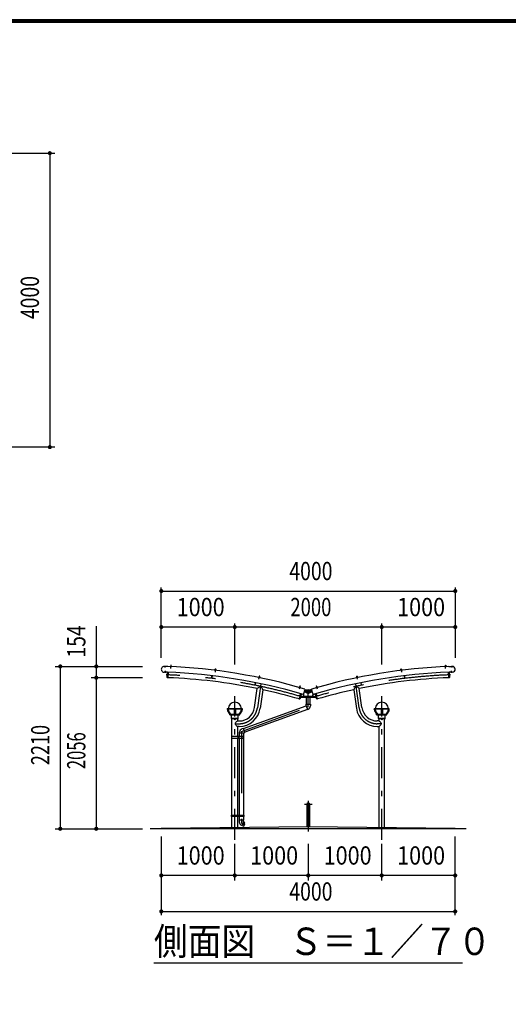
# Model space of a CAD drawing. Extents: x -23671 to 40880, y 700 to 28840.
# Drawn here: x 12939 to 19589, y 15439 to 28840 of the extents above; entities that cross this region are included whole.
import ezdxf
from ezdxf.enums import TextEntityAlignment as Align

# ---------------------------------------------------------------- set-up
doc = ezdxf.new("R2010")
doc.units = 0
doc.header["$LTSCALE"] = 70
doc.header["$MEASUREMENT"] = 0
doc.linetypes.add('CENTER2', pattern=[24, 12, -5, 2, -5])
doc.layers.get('0').update_dxf_attribs({"linetype": 'CONTINUOUS'})
for name, color, linetype in [('1-0BOLD', 7, 'CONTINUOUS'), ('1-2CENTER', 7, 'CONTINUOUS'), ('1-4THIN', 7, 'CONTINUOUS'), ('1-5DIM', 7, 'CONTINUOUS'), ('F-F', 7, 'CONTINUOUS')]:
    doc.layers.add(name, color=color, linetype=linetype)
doc.styles.get("Standard").update_dxf_attribs({"font": 'txt.shx', "bigfont": 'extfont.shx'})

# ---------------------------------------------------------------- blocks, each defined once
blk = doc.blocks.new('ledl')
at = {"linetype": 'Continuous'}
for p, q in [((14388, 13927), (14183, 13927)), ((14183, 13921), (14183, 13927)), ((14277, 13921), (14183, 13921)), ((14216, 13847), (14216, 13857)), ((14216, 13857), (14356, 13857)), ((14216, 13847), (14356, 13847)), ((14241, 13797), (14241, 13847)), ((14277, 13921), (14277, 13857)), ((14289, 13921), (14283, 13921)), ((14283, 13921), (14283, 13857)), ((14289, 13921), (14289, 13857)), ((14388, 13921), (14295, 13921)), ((14295, 13921), (14295, 13857)), ((14331, 13797), (14331, 13847)), ((14356, 13847), (14356, 13857)), ((14388, 13921), (14388, 13927)), ((14241, 13797), (14331, 13797))]:
    blk.add_line(p, q, dxfattribs=at)
for start, end in [(0, 180), (183.8226, 231.0576), (308.9424, 356.1774)]:
    blk.add_arc((14286, 13927), 90, start, end, dxfattribs=at)
for centre, major_axis, start_param, end_param in [((14286, 13927), (102, 7), 3.136292, 3.903486), ((14294, 13927), (102, 7), 3.136292, 3.903486), ((14278, 13927), (-102, 7), 2.3797, 3.146893), ((14286, 13927), (-102, 7), 2.3797, 3.146893)]:
    blk.add_ellipse(centre, major_axis=major_axis, ratio=0.92312, start_param=start_param, end_param=end_param, dxfattribs=at)

msp = doc.modelspace()

# ---------------------------------------------------------------- linework, layer by layer
at = {"layer": '1-0BOLD', "color": 7, "linetype": 'Continuous', "ltscale": 0.5}
for p, q in [((14995, 20042), (14995, 20037)), ((14996, 20052), (15002, 20052)), ((15001, 20037), (15001, 20042)), ((15599, 19987), (15600, 19992)), ((15605, 19991), (15605, 19986)), ((18132, 20002), (18126, 20001)), ((18128, 19986), (18127, 19991)), ((18133, 19992), (18134, 19987)), ((18731, 20052), (18732, 20042)), ((18732, 20042), (18732, 20037)), ((18738, 20037), (18738, 20042)), ((18780, 20036), (18826, 20038)), ((18780, 20036), (18780, 20035)), ((14950, 19958), (14904, 19960)), ((14946, 19885), (14949, 19958)), ((14950, 19958), (14950, 19958)), ((14960, 19958), (14959, 19935)), ((16198, 19893), (16197, 19889)), ((16203, 19888), (16204, 19892)), ((17533, 19904), (17527, 19903)), ((17530, 19888), (17529, 19892)), ((17535, 19893), (17536, 19889)), ((18784, 19958), (18787, 19885)), ((16136, 19478), (16172, 19736)), ((16150, 19816), (16145, 19794)), ((16247, 19720), (16212, 19467)), ((16749, 19759), (16747, 19755)), ((16753, 19753), (16754, 19757)), ((16804, 19670), (16822, 19729)), ((16818, 19718), (16915, 19718)), ((16929, 19670), (16911, 19729)), ((16979, 19757), (16980, 19753)), ((16980, 19770), (16982, 19769)), ((16986, 19755), (16984, 19759)), ((17486, 19720), (17521, 19467)), ((17597, 19478), (17560, 19736)), ((17583, 19816), (17588, 19794)), ((16743, 19594), (16764, 19666)), ((16750, 19592), (16743, 19594)), ((16772, 19664), (16752, 19593)), ((16762, 19631), (16762, 19624)), ((16765, 19624), (16765, 19638)), ((16967, 19623), (16765, 19623)), ((16765, 19621), (16967, 19621)), ((16804, 19629), (16799, 19663)), ((16922, 19623), (16811, 19623)), ((16839, 19621), (16839, 19525)), ((16893, 19525), (16893, 19621)), ((16934, 19663), (16929, 19629)), ((16981, 19593), (16961, 19664)), ((16968, 19624), (16968, 19638)), ((16970, 19631), (16970, 19624)), ((15984, 19192), (16838, 19503)), ((16856, 19452), (16003, 19142)), ((15828, 19083), (15828, 19328)), ((15861, 19315), (15861, 19320)), ((15862, 19320), (15866, 19323)), ((15866, 19312), (15862, 19315)), ((15867, 19323), (15871, 19320)), ((15871, 19315), (15867, 19312)), ((15871, 19320), (15871, 19315)), ((17861, 19320), (17861, 19315)), ((17866, 19323), (17862, 19320)), ((17862, 19315), (17866, 19312)), ((17871, 19320), (17867, 19323)), ((17867, 19312), (17871, 19315)), ((17871, 19315), (17871, 19320)), ((17905, 17847), (17905, 19328)), ((15821, 19073), (15827, 19073)), ((15827, 19063), (15827, 19083)), ((15828, 18014), (15828, 19063)), ((15905, 19063), (15905, 18014)), ((15906, 19083), (15906, 19063)), ((15912, 19076), (15917, 19079)), ((15912, 19070), (15912, 19076)), ((15917, 19067), (15912, 19070)), ((15917, 19079), (15922, 19076)), ((15922, 19070), (15917, 19067)), ((15922, 19076), (15922, 19070)), ((15928, 19063), (15928, 19083)), ((15930, 19133), (15929, 19143)), ((15929, 19083), (15929, 19133)), ((15929, 18014), (15929, 19063)), ((15983, 19133), (15983, 19083)), ((15983, 19063), (15983, 18014)), ((15985, 19083), (15985, 19063)), ((15985, 19073), (15991, 19073)), ((16845, 18158), (16845, 17857)), ((16888, 17857), (16888, 18158)), ((15827, 18004), (15821, 18004)), ((15827, 17994), (15827, 18014)), ((15828, 17847), (15828, 17994)), ((15905, 17994), (15905, 17848)), ((15906, 18014), (15906, 17994)), ((15912, 18007), (15917, 18010)), ((15912, 18001), (15912, 18007)), ((15917, 17998), (15912, 18001)), ((15917, 18010), (15922, 18007)), ((15922, 18001), (15917, 17998)), ((15922, 18007), (15922, 18001)), ((15928, 17994), (15928, 18014)), ((15929, 17944), (15929, 17994)), ((15983, 17994), (15983, 17944)), ((15985, 18014), (15985, 17994)), ((15991, 18004), (15985, 18004)), ((19016, 17828), (14716, 17828)), ((15967, 17874), (15991, 17865))]:
    msp.add_line(p, q, dxfattribs=at)
at = {"layer": '1-0BOLD', "color": 7, "linetype": 'Continuous'}
for points in [[(14953, 20035), (14953, 20036), (14907, 20038)], [(14992, 20037), (14992, 20042), (14993, 20042), (15003, 20042), (15004, 20042), (15004, 20037)], [(14992, 20037), (15004, 20037), (15004, 20035), (14992, 20036), (14992, 20037)], [(15001, 20042), (15002, 20052), (15001, 20053), (14997, 20053), (14996, 20052), (14995, 20042)], [(15608, 19986), (15608, 19991), (15607, 19991), (15598, 19992), (15597, 19992), (15596, 19987)], [(15608, 19984), (15608, 19986), (15596, 19988), (15596, 19986), (15608, 19984)], [(15600, 19992), (15601, 20002), (15607, 20001), (15606, 19991)], [(15607, 20001), (15606, 20002), (15602, 20003), (15601, 20002)], [(18137, 19987), (18136, 19992), (18135, 19992), (18125, 19991), (18125, 19991), (18125, 19986)], [(18137, 19986), (18137, 19988), (18125, 19986), (18125, 19984), (18137, 19986)], [(18127, 19991), (18126, 20001), (18127, 20002), (18131, 20003), (18132, 20002), (18133, 19992)], [(18729, 20037), (18729, 20042), (18730, 20042), (18740, 20042), (18740, 20042), (18741, 20037)], [(18729, 20035), (18741, 20036), (18741, 20037), (18729, 20037), (18729, 20035)], [(18738, 20042), (18737, 20052), (18736, 20053), (18732, 20053), (18731, 20052), (18737, 20052)], [(14957, 19958), (14954, 19883), (14947, 19883)], [(14959, 19935), (14956, 19935), (14957, 19958)], [(15558, 19911), (15555, 19888), (15552, 19888), (15555, 19911)], [(16194, 19890), (16195, 19894), (16196, 19894), (16206, 19892), (16207, 19892), (16206, 19887)], [(16194, 19888), (16206, 19886), (16206, 19887), (16194, 19890), (16194, 19888)], [(16204, 19893), (16206, 19903), (16200, 19904), (16198, 19894)], [(16200, 19904), (16201, 19905), (16205, 19904), (16206, 19903)], [(17538, 19890), (17538, 19894), (17537, 19894), (17527, 19892), (17526, 19892), (17527, 19887)], [(17529, 19893), (17527, 19903), (17528, 19904), (17532, 19905), (17533, 19904), (17535, 19894)], [(17539, 19888), (17527, 19886), (17527, 19887), (17539, 19890), (17539, 19888)], [(18175, 19911), (18178, 19888), (18181, 19888), (18178, 19911)], [(18776, 19958), (18777, 19935), (18774, 19935), (18773, 19958)], [(18786, 19883), (18779, 19883), (18776, 19958)], [(18829, 19960), (18783, 19958), (18783, 19958)], [(16145, 19794), (16142, 19794), (16147, 19817)], [(16744, 19754), (16756, 19751), (16756, 19752), (16744, 19756), (16744, 19754)], [(16745, 19756), (16746, 19760), (16747, 19760), (16756, 19757), (16757, 19757), (16756, 19752)], [(16754, 19758), (16757, 19768), (16751, 19769), (16749, 19760)], [(16751, 19769), (16753, 19770), (16756, 19769), (16757, 19768)], [(16918, 19707), (16866, 19683), (16815, 19707)], [(16980, 19770), (16976, 19769), (16976, 19768)], [(16984, 19760), (16982, 19769), (16976, 19768), (16979, 19758)], [(16977, 19752), (16976, 19757), (16977, 19757), (16986, 19760), (16987, 19760), (16988, 19756)], [(16977, 19751), (16989, 19754), (16989, 19756), (16977, 19752), (16977, 19751)], [(17588, 19794), (17591, 19794), (17586, 19817)], [(16764, 19666), (16758, 19644), (16755, 19645), (16761, 19667)], [(16813, 19699), (16866, 19673), (16920, 19699)], [(16972, 19667), (16978, 19645), (16975, 19644), (16969, 19666)], [(16969, 19666), (16989, 19594), (16983, 19592)], [(16838, 19503), (16838, 19524), (16835, 19522), (16835, 19520), (16838, 19520)], [(16838, 19524), (16895, 19524), (16895, 19503)], [(16838, 19503), (16856, 19453), (16866, 19456)], [(15816, 19328), (15816, 19330), (15916, 19330), (15916, 19328), (15816, 19328)], [(15905, 19328), (15905, 19296), (15926, 19296)], [(17828, 19328), (17828, 19296), (17806, 19296)], [(17916, 19328), (17916, 19330), (17816, 19330), (17816, 19328), (17916, 19328)], [(15926, 19219), (15905, 19219), (15905, 19083)], [(15930, 19133), (15983, 19133), (16003, 19140), (15983, 19194), (15964, 19187)], [(17806, 19219), (17828, 19219), (17828, 17848)], [(15821, 19063), (15991, 19063), (15991, 19083), (15821, 19083), (15821, 19063)], [(16003, 19140), (16002, 19137), (16000, 19136), (15999, 19139)], [(15991, 17994), (15821, 17994), (15821, 18014), (15991, 18014), (15991, 17994)], [(14866, 17828), (14866, 17838), (16866, 17858), (18866, 17838), (18866, 17828)], [(15985, 17923), (15985, 17944), (15928, 17944), (15928, 17923)], [(15985, 17923), (15967, 17872), (15957, 17876)], [(15985, 17944), (15988, 17942), (15988, 17940), (15985, 17940)], [(15991, 17865), (16003, 17915), (15985, 17922)]]:
    msp.add_lwpolyline(points, dxfattribs=at)
for centre, radius in [((15866, 19318), 6.25), ((15866, 19318), 4.9), ((17866, 19318), 6.25), ((17866, 19318), 4.9), ((15917, 19073), 6.25), ((15917, 19073), 4.9), ((15917, 18004), 6.25), ((15917, 18004), 4.9)]:
    msp.add_circle(centre, radius, dxfattribs=at)
for centre, radius, start, end in [((14905, 19999), 39, 87.7683, 267.7683), ((14666, 12428), 7613, 73.5558, 87.8436), ((14992, 20035), 1, 87.7683, 267.7683), ((14994, 20040), 2.33, 49.9258, 87.7683), ((14998, 20034), 8.74, 68.4722, 107.0644), ((15002, 20040), 2.33, 87.7683, 125.6108), ((15004, 20034), 1, 267.7683, 447.7683), ((15596, 19985), 1, 83.2079, 263.2079), ((15598, 19990), 2.33, 45.3654, 83.2079), ((15602, 19983), 8.74, 63.9118, 102.504), ((15607, 19989), 2.33, 83.2079, 121.0504), ((15608, 19984), 1, 263.2079, 443.2079), ((19066, 12428), 7613, 92.1564, 106.4442), ((18125, 19984), 1, 96.7921, 276.7921), ((18126, 19989), 2.33, 58.9496, 96.7921), ((18131, 19983), 8.74, 77.496, 116.0882), ((18135, 19990), 2.33, 96.7921, 134.6346), ((18137, 19985), 1, 276.7921, 456.7921), ((18729, 20034), 1, 92.2317, 272.2317), ((18730, 20040), 2.33, 54.3892, 92.2317), ((18735, 20034), 8.74, 72.9356, 111.5278), ((18739, 20040), 2.33, 92.2317, 130.0742), ((18741, 20035), 1, 272.2317, 452.2317), ((18827, 19999), 39, 272.2317, 452.2317), ((14947, 19885), 1.5, 177.7926, 267.7926), ((14666, 12428), 7536, 73.6696, 87.8444), ((14666, 12428), 7462, 78.356, 87.7926), ((16194, 19887), 1, 78.6474, 258.6474), ((16196, 19892), 2.33, 40.8049, 78.6474), ((16199, 19885), 8.74, 59.3513, 97.9435), ((16205, 19890), 2.33, 78.6474, 116.4899), ((16205, 19885), 1, 258.6474, 438.6474), ((19066, 12428), 7536, 92.1556, 106.3304), ((17527, 19885), 1, 101.3526, 281.3526), ((17528, 19890), 2.33, 63.5101, 101.3526), ((17534, 19885), 8.74, 82.0565, 120.6487), ((17537, 19892), 2.33, 101.3526, 139.1951), ((17539, 19887), 1, 281.3526, 461.3526), ((19066, 12428), 7462, 92.2074, 101.644), ((18786, 19885), 1.5, 272.2074, 362.2074), ((16234, 19685), 80, 109.3981, 140.2948), ((16212, 19746), 15, 50.4063, 109.3981), ((16171, 19696), 80, 17.5064, 50.4063), ((14666, 12428), 7462, 73.8364, 77.7687), ((16744, 19753), 1, 73.8607, 253.8607), ((16747, 19758), 2.33, 36.0182, 73.8607), ((16749, 19750), 8.74, 54.5646, 93.1568), ((16755, 19755), 2.33, 73.8607, 111.7032), ((16755, 19750), 1, 253.8607, 433.8607), ((16978, 19755), 2.33, 68.2968, 106.1393), ((16978, 19750), 1, 106.1393, 286.1393), ((16984, 19750), 8.74, 86.8432, 125.4354), ((16986, 19758), 2.33, 106.1393, 143.9818), ((16989, 19753), 1, 286.1393, 466.1393), ((19066, 12428), 7462, 102.2313, 106.1636), ((17562, 19696), 80, 129.5937, 162.4936), ((17520, 19746), 15, 70.6019, 129.5937), ((17499, 19685), 80, 39.7052, 70.6019), ((16750, 19593), 1.5, 253.8364, 343.8364), ((16765, 19624), 3, 180, 270), ((16765, 19624), 0.7, 180, 270), ((16790, 19674), 15, 253.6696, 343.5558), ((16811, 19630), 7, 187.5793, 270), ((16922, 19630), 7, 270, 352.4207), ((16943, 19674), 15, 196.4442, 286.3304), ((16967, 19624), 0.7, 270, 360), ((16967, 19624), 3, 270, 360), ((16983, 19593), 1.5, 196.1636, 286.1636), ((15926, 19508), 212, 270, 352), ((15926, 19508), 288, 270, 352), ((16841, 19504), 54, 297.465, 358.8542), ((17806, 19508), 288, 188, 270), ((17806, 19508), 212, 188, 270), ((15866, 19318), 5.75, 149.5918, 150.4081), ((15866, 19318), 5.75, 209.5918, 210.4081), ((15866, 19318), 5.75, 89.5918, 90.4081), ((15866, 19318), 5.75, 269.5918, 270.4081), ((15866, 19318), 5.75, 29.5918, 30.4081), ((15866, 19318), 5.75, 329.5918, 330.4081), ((17866, 19318), 5.75, 149.5919, 150.4082), ((17866, 19318), 5.75, 209.5919, 210.4082), ((17866, 19318), 5.75, 89.5919, 90.4082), ((17866, 19318), 5.75, 269.5919, 270.4082), ((17866, 19318), 5.75, 29.5919, 30.4082), ((17866, 19318), 5.75, 329.5919, 330.4082), ((15886, 19258), 15, 150.4834, 209.5166), ((15943, 19226), 80, 118.6967, 150.4834), ((15943, 19290), 80, 209.5166, 241.3033), ((15983, 19136), 54, 111.1458, 172.535), ((17790, 19226), 80, 29.5166, 61.3033), ((17790, 19290), 80, 298.6967, 330.4834), ((17846, 19258), 15, 330.4834, 389.5166), ((15917, 19073), 5.75, 149.5918, 150.4081), ((15917, 19073), 5.75, 209.5918, 210.4081), ((15917, 19073), 5.75, 89.5918, 90.4081), ((15917, 19073), 5.75, 269.5918, 270.4081), ((15917, 19073), 5.75, 29.5918, 30.4081), ((15917, 19073), 5.75, 329.5918, 330.4081), ((16866, 18158), 21.3, 0, 180), ((15917, 18004), 5.75, 149.5918, 150.4081), ((15917, 18004), 5.75, 209.5918, 210.4081), ((15917, 18004), 5.75, 89.5918, 90.4081), ((15917, 18004), 5.75, 269.5918, 270.4081), ((15917, 18004), 5.75, 29.5918, 30.4081), ((15917, 18004), 5.75, 329.5918, 330.4081), ((15982, 17924), 54, 181.1458, 242.535), ((15990, 17867), 1, 250.5729, 345.6048), ((16002, 17914), 1, 345.6048, 429.427)]:
    msp.add_arc(centre, radius, start, end, dxfattribs=at)
at = {"layer": '1-2CENTER', "color": 3, "linetype": 'CENTER2', "ltscale": 0.5}
for p, q in [((14915, 20046), (14914, 20021)), ((14921, 19976), (14920, 19951)), ((14997, 20011), (14999, 20056)), ((15604, 20006), (15599, 19961)), ((18129, 20006), (18134, 19961)), ((18736, 20011), (18734, 20056)), ((18812, 19976), (18813, 19951)), ((18818, 20046), (18819, 20021)), ((16195, 19863), (16204, 19907)), ((17538, 19863), (17529, 19907)), ((16220, 19800), (16174, 19473)), ((16755, 19772), (16743, 19729)), ((16990, 19729), (16978, 19772)), ((17559, 19473), (17513, 19800)), ((15866, 17678), (15866, 19634)), ((17866, 17678), (17866, 19634)), ((15875, 19318), (15858, 19318)), ((17875, 19318), (17858, 19318)), ((15866, 19258), (15926, 19258)), ((17866, 19258), (17806, 19258)), ((15824, 19060), (15824, 19086)), ((15926, 19073), (15908, 19073)), ((15917, 19086), (15917, 19060)), ((15987, 19060), (15987, 19086)), ((16918, 18158), (16815, 18158)), ((16866, 18209), (16866, 17678)), ((15824, 17991), (15824, 18017)), ((15926, 18004), (15908, 18004)), ((15917, 18017), (15917, 17991)), ((15987, 17991), (15987, 18017))]:
    msp.add_line(p, q, dxfattribs=at)
at = {"layer": '1-2CENTER', "color": 3, "linetype": 'CENTER2'}
for points in [[(15956, 19154), (16866, 19485), (16866, 19721)], [(15956, 19154), (15956, 17905), (16002, 17888)]]:
    msp.add_lwpolyline(points, dxfattribs=at)
for centre, radius, start, end in [((14666, 12428), 7500, 73.7198, 87.9653), ((19066, 12428), 7500, 92.0347, 106.2802), ((15926, 19508), 250, 270, 352), ((17806, 19508), 250, 188, 270)]:
    msp.add_arc(centre, radius, start, end, dxfattribs=at)
at = {"layer": '1-4THIN', "color": 4, "linetype": 'Continuous', "ltscale": 0.5}
for p, q in [((14996, 20053), (14996, 20042)), ((15001, 20042), (15001, 20053)), ((15601, 20003), (15600, 19992)), ((15605, 19991), (15606, 20002)), ((18128, 19991), (18127, 20002)), ((18131, 20003), (18133, 19992)), ((18732, 20042), (18732, 20053)), ((18737, 20053), (18737, 20042)), ((16201, 19904), (16199, 19894)), ((16204, 19893), (16206, 19903)), ((17529, 19893), (17527, 19903)), ((17532, 19904), (17534, 19894)), ((16752, 19770), (16749, 19759)), ((16754, 19758), (16757, 19768)), ((16976, 19768), (16979, 19758)), ((16984, 19759), (16981, 19770))]:
    msp.add_line(p, q, dxfattribs=at)
at = {"layer": '1-5DIM', "color": 3, "linetype": 'Continuous', "ltscale": 0.5}
for p, q in [((12062, 27023), (13419, 27023)), ((13349, 27023), (13349, 23023)), ((13419, 23023), (12062, 23023)), ((14866, 20157), (14866, 21114)), ((14866, 21064), (18866, 21064)), ((18866, 21114), (18866, 20157)), ((13981, 20587), (13981, 17828)), ((18866, 20574), (14866, 20574)), ((15866, 20064), (15866, 20624)), ((17866, 20064), (17866, 20624)), ((13421, 20038), (14611, 20038)), ((13491, 20038), (13491, 17828)), ((14611, 19884), (13911, 19884)), ((13421, 17828), (14611, 17828)), ((14866, 17723), (14866, 16653)), ((18866, 16653), (18866, 17723)), ((15866, 17123), (15866, 17623)), ((16866, 17623), (16866, 17123)), ((17866, 17123), (17866, 17623)), ((18866, 17193), (14866, 17193)), ((14866, 16703), (18866, 16703)), ((14766, 16003), (18966, 16003))]:
    msp.add_line(p, q, dxfattribs=at)
at = {"layer": '1-5DIM', "color": 2, "linetype": 'Continuous', "ltscale": 0.5}
for p, q in [((16818, 19708), (16838, 19718)), ((16883, 19692), (16830, 19718)), ((16834, 19716), (16831, 19718)), ((16871, 19718), (16834, 19700)), ((16834, 19716), (16837, 19718)), ((16903, 19718), (16850, 19692)), ((16850, 19693), (16865, 19700)), ((16862, 19718), (16899, 19700)), ((16868, 19716), (16872, 19718)), ((16915, 19708), (16895, 19718)), ((16808, 19636), (16804, 19669)), ((16917, 19629), (16816, 19629)), ((16929, 19669), (16925, 19636))]:
    msp.add_line(p, q, dxfattribs=at)
at = {"layer": '1-5DIM', "color": 3, "linetype": 'Continuous', "const_width": 28}
for points in [[(13335, 27023, 1), (13363, 27023, 1)], [(13335, 23023, 1), (13363, 23023, 1)], [(14852, 21064, 1), (14880, 21064, 1)], [(18852, 21064, 1), (18880, 21064, 1)], [(14852, 20574, 1), (14880, 20574, 1)], [(15852, 20574, 1), (15880, 20574, 1)], [(17852, 20574, 1), (17880, 20574, 1)], [(18852, 20574, 1), (18880, 20574, 1)], [(13477, 20038, 1), (13505, 20038, 1)], [(13967, 20038, 1), (13995, 20038, 1)], [(13967, 19884, 1), (13995, 19884, 1)], [(13477, 17828, 1), (13505, 17828, 1)], [(13967, 17828, 1), (13995, 17828, 1)], [(14852, 17193, 1), (14880, 17193, 1)], [(15852, 17193, 1), (15880, 17193, 1)], [(16852, 17193, 1), (16880, 17193, 1)], [(17852, 17193, 1), (17880, 17193, 1)], [(18852, 17193, 1), (18880, 17193, 1)], [(14852, 16703, 1), (14880, 16703, 1)], [(18852, 16703, 1), (18880, 16703, 1)]]:
    msp.add_lwpolyline(points, format="xyb", close=True, dxfattribs=at)
at = {"layer": '1-5DIM', "color": 2, "linetype": 'Continuous'}
for points in [[(16816, 19709), (16866, 19685), (16917, 19709)], [(16828, 19718), (16833, 19716), (16817, 19708)], [(16834, 19701), (16849, 19708), (16834, 19715), (16818, 19707)], [(16839, 19718), (16835, 19716), (16850, 19708), (16865, 19716), (16861, 19718)], [(16865, 19700), (16850, 19707), (16835, 19700)], [(16850, 19692), (16866, 19700), (16883, 19692)], [(16882, 19708), (16866, 19701), (16851, 19708), (16866, 19715), (16882, 19708)], [(16870, 19718), (16866, 19716), (16863, 19718)], [(16893, 19718), (16898, 19716), (16883, 19708), (16868, 19716)], [(16898, 19700), (16883, 19707), (16868, 19700), (16883, 19693)], [(16899, 19701), (16884, 19708), (16899, 19715), (16915, 19707)], [(16896, 19718), (16899, 19716), (16902, 19718)], [(16915, 19708), (16900, 19716), (16905, 19718)], [(16812, 19697), (16866, 19671), (16921, 19697)]]:
    msp.add_lwpolyline(points, dxfattribs=at)
for centre, start, end in [((16816, 19637), 187.5793, 270), ((16917, 19637), 270, 352.4207)]:
    msp.add_arc(centre, 8.2, start, end, dxfattribs=at)
at = {"layer": 'F-F', "color": 5, "linetype": 'Continuous'}
for points in [[(40880, 700), (40880, 28840), (700, 28840), (700, 700), (40880, 700)], [(40876, 704), (704, 704), (704, 28836), (40876, 28836), (40876, 704)], [(40873, 707), (40873, 28833), (707, 28833), (707, 707), (40873, 707)], [(40869, 711), (40869, 28830), (711, 28830), (711, 711), (40869, 711)], [(40866, 714), (40866, 28826), (714, 28826), (714, 714), (40866, 714)], [(40862, 718), (40862, 28822), (718, 28822), (718, 718), (40862, 718)], [(40859, 721), (721, 721), (721, 28819), (40859, 28819), (40859, 721)], [(40856, 725), (725, 725), (725, 28816), (40856, 28816), (40856, 725)], [(40852, 728), (40852, 28812), (728, 28812), (728, 728), (40852, 728)], [(40848, 732), (732, 732), (732, 28808), (40848, 28808), (40848, 732)], [(40845, 735), (40845, 28805), (735, 28805), (735, 735), (40845, 735)]]:
    msp.add_lwpolyline(points, dxfattribs=at)

# ---------------------------------------------------------------- block references
at = {"linetype": 'Continuous'}
for p in [(1581, 5533), (3581, 5533)]:
    msp.add_blockref('ledl', p, dxfattribs=at)

# ---------------------------------------------------------------- texts
at = {"layer": '1-5DIM', "color": 3, "lineweight": -3}
for s, width, p in [('4000', 0.78, (13279, 25058)), ('154', 0.776, (13911, 20378)), ('2210', 0.727, (13421, 18968)), ('2056', 0.666, (13911, 18891))]:
    msp.add_text(s, height=248.7, rotation=90, dxfattribs=dict(at, width=width)).set_placement(p, align=Align.BOTTOM_CENTER)
for s, width, p in [('4000', 0.78, (16902, 21134)), ('1000', 0.867, (15402, 20644)), ('2000', 0.741, (16902, 20644)), ('1000', 0.867, (18402, 20644)), ('1000', 0.867, (15402, 17263)), ('1000', 0.867, (16402, 17263)), ('1000', 0.867, (17402, 17263)), ('1000', 0.867, (18402, 17263)), ('4000', 0.78, (16902, 16773))]:
    msp.add_text(s, height=248.7, dxfattribs=dict(at, width=width)).set_placement(p, align=Align.BOTTOM_CENTER)
at = {"layer": '1-5DIM', "color": 3, "lineweight": -3, "width": 0.902}
msp.add_text('側面図\u3000Ｓ＝１／７０', height=373.1, dxfattribs=at).set_placement((14766, 16110))

doc.saveas('drawing.dxf')
